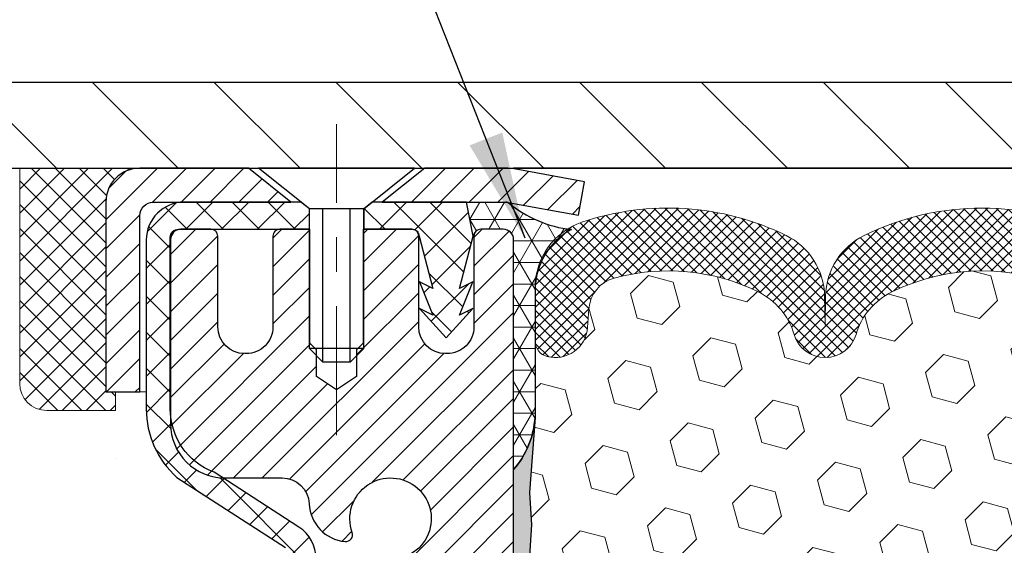
# Model space of a CAD drawing. Extents: x 13 to 3254, y -197 to 1977.
# Drawn here: x 165 to 168, y -172 to -171 of the extents above; entities that cross this region are included whole.
import ezdxf

# ---------------------------------------------------------------- set-up
doc = ezdxf.new("R2010")
doc.units = 0
doc.header["$LTSCALE"] = 5
doc.header["$MEASUREMENT"] = 0
doc.linetypes.add('CENTERX2', pattern=[4, 2.5, -0.5, 0.5, -0.5])
doc.layers.get('0').update_dxf_attribs({"color": 200, "linetype": 'CONTINUOUS'})
doc.layers.get('DEFPOINTS').update_dxf_attribs({"linetype": 'CONTINUOUS'})
for name, color, linetype, lineweight in [('CAPPING STRIP - H', 251, 'CONTINUOUS', 15), ('CAPPING STRIP - L', 7, 'CONTINUOUS', 25), ('CENTERLINE - L', 1, 'CENTERX2', 18), ('CONCRETE - H', 130, 'CONTINUOUS', 9), ('CORNER BEAD - H', 50, 'CONTINUOUS', 15), ('CORNER BEAD - L', 52, 'CONTINUOUS', 25), ('COVER PLATE - H', 251, 'CONTINUOUS', 13), ('COVER PLATE - L', 7, 'CONTINUOUS', 25), ('DIMS', 50, 'CONTINUOUS', 25), ('EPOXY ADHESIVE - H', 50, 'CONTINUOUS', 15), ('EPOXY ADHESIVE - L', 52, 'CONTINUOUS', 25), ('FOAM INSERT - H', 150, 'CONTINUOUS', 9), ('MIG RETAINER - H', 251, 'CONTINUOUS', 20), ('MIG RETAINER - L', 7, 'CONTINUOUS', 30), ('PVC SIDESHEET - H', 170, 'CONTINUOUS', 20), ('PVC SIDESHEET - L', 150, 'CONTINUOUS', 25), ('SCREW - L', 1, 'CONTINUOUS', 25), ('SEALANT - H', 50, 'CONTINUOUS', 15), ('SEALANT - L', 52, 'CONTINUOUS', 20), ('SILICONE BELLOWS - H', 20, 'CONTINUOUS', 13), ('SILICONE BELLOWS - L', 22, 'CONTINUOUS', 13), ('TEXT - 4', 241, 'CONTINUOUS', 25)]:
    doc.layers.add(name, color=color, linetype=linetype, lineweight=lineweight)
doc.dimstyles.get("Standard").update_dxf_attribs({"dimtxt": 0.18, "dimasz": 0.18, "dimexe": 0.18, "dimexo": 0.0625, "dimgap": 0.09, "dimtad": 0, "dimtih": 1, "dimtoh": 1, "dimdec": 4, "dimzin": 0, "dimdsep": 46, "dimtxsty": 'Standard', "dimcen": 0.09, "dimadec": 0, "dimazin": 0, "dimtfac": 1, "dimtdec": 4, "dimtofl": 0, "dimtmove": 0, "dimatfit": 3, "dimfxl": 1, "dimtolj": 1, "dimtzin": 0, "dimarcsym": 0})
doc.dimstyles.new('STANDARD$0', dxfattribs={"dimtxt": 0.18, "dimasz": 0.18, "dimexe": 0.18, "dimexo": 0.0625, "dimgap": 0.09, "dimtad": 0, "dimtih": 1, "dimtoh": 1, "dimdec": 4, "dimzin": 0, "dimdsep": 46, "dimtxsty": 'Standard', "dimcen": 0.09, "dimadec": 0, "dimazin": 0, "dimtfac": 1, "dimtdec": 4, "dimtofl": 0, "dimtmove": 0, "dimatfit": 3, "dimfxl": 1, "dimtolj": 1, "dimtzin": 0, "dimarcsym": 0})

# ---------------------------------------------------------------- blocks, each defined once
blk = doc.blocks.new('*X25')
at = {"color": 0}
for p, q in [((1237.986130794628, 929.2961535421395), (1237.97385116075, 929.3084331760182)), ((1238.536813030436, 929.1775962613214), (1238.667649945133, 929.3084331760183)), ((1239.602059879881, 928.4750761578006), (1240.435416898099, 929.3084331760183)), ((1246.588648714498, 922.4614025752369), (1239.741618113716, 929.3084331760182)), ((1240.190661302946, 927.2959106278986), (1242.203183851066, 929.3084331760184)), ((1240.238648714498, 923.8083641335176), (1245.738717756998, 929.3084331760184)), ((1240.238648714498, 925.5761310864839), (1243.970950804032, 929.3084331760184)), ((1246.588648714498, 924.2291695282032), (1241.509385066682, 929.3084331760182)), ((1246.588648714498, 925.9969364811695), (1243.277152019649, 929.3084331760182)), ((1246.588648714498, 927.7647034341359), (1245.044918972615, 929.3084331760182)), ((1240.238648714498, 922.0405971805513), (1246.588648714498, 928.3905971805514)), ((1246.588648714498, 920.6936356222706), (1240.226369080619, 927.0559152561492)), ((1240.238648714498, 920.2728302275848), (1246.588648714498, 926.622830227585)), ((1246.588648714497, 918.9258686693039), (1240.238648714498, 925.2758686693037)), ((1240.238648714498, 918.5050632746186), (1246.588648714498, 924.8550632746186)), ((1246.588648714497, 917.1581017163379), (1240.238648714498, 923.5081017163377)), ((1240.238648714498, 916.7372963216523), (1246.588648714498, 923.0872963216523)), ((1246.588648714497, 915.3903347633716), (1240.238648714498, 921.7403347633713)), ((1240.238648714498, 914.9695293686858), (1246.588648714498, 921.3195293686858)), ((1246.588648714497, 913.6225678104047), (1240.238648714498, 919.9725678104049)), ((1240.238648714498, 913.2017624157195), (1246.588648714498, 919.5517624157194)), ((1246.193007264837, 912.2504423070994), (1240.238648714498, 918.2048008574385)), ((1240.249262063965, 911.4446088122202), (1246.588648714498, 917.783995462753)), ((1245.15052543455, 911.5251571844204), (1240.238648714498, 916.4370339044722)), ((1242.017029016931, 911.4446088122202), (1246.588648714498, 916.0162285097866)), ((1243.463306853783, 911.4446088122203), (1240.238648714498, 914.6692669515057)), ((1243.784795969898, 911.4446088122203), (1246.588648714498, 914.2484615568203)), ((1241.695539900817, 911.4446088122203), (1240.238648714498, 912.9014999985397)), ((1239.538648714498, 912.5017624157197), (1239.845319474796, 912.8084331760185)), ((1239.92777294785, 911.4446088122202), (1239.538648714498, 911.833733045573))]:
    blk.add_line(p, q, dxfattribs=at)
blk = doc.blocks.new('*D32')
at = {"layer": 'DEFPOINTS', "color": 0, "transparency": 16777216}
for p in [(178.2837935231619, -167.5368621786269), (163.2837935231619, -170.905152315281), (178.2837935231619, -170.905152315281)]:
    blk.add_point(p, dxfattribs=at)
at = {"layer": 'DIMS', "color": 0, "lineweight": -2, "transparency": 16777216}
for p, q in [((163.2837935231619, -170.595152315281), (163.2837935231619, -167.2268621786269)), ((178.2837935231619, -170.595152315281), (178.2837935231619, -167.2268621786269)), ((163.5937935231619, -167.5368621786269), (168.9727656457895, -167.5368621786269)), ((177.9737935231619, -167.5368621786269), (172.0210989791229, -167.5368621786269))]:
    blk.add_line(p, q, dxfattribs=at)
at = {"layer": 'DIMS', "color": 0, "transparency": 16777216}
for points in [[(163.5937935231619, -167.4851955119602), (163.5937935231619, -167.5885288452936), (163.2837935231619, -167.5368621786269)], [(177.9737935231619, -167.4851955119602), (177.9737935231619, -167.5885288452936), (178.2837935231619, -167.5368621786269)]]:
    blk.add_solid(points, dxfattribs=at)
at = {"layer": 'DIMS', "color": 0, "transparency": 16777216, "insert": (170.4969323124562, -167.5368621786269), "char_height": 0.31, "attachment_point": 5}
blk.add_mtext('\\A1;15 IN\\P [381.0mm]', dxfattribs=at)

msp = doc.modelspace()

# ---------------------------------------------------------------- hatches: boundary and pattern name
at = {"layer": 'CAPPING STRIP - H'}
h = msp.add_hatch(dxfattribs=at)
h.set_pattern_fill('ANSI31', color=256, scale=0.47244, angle=90, style=0)
h.set_pattern_definition([(45.00000000000001, (-825.4665589513884, 246.0679618103172), (0.04175819096297156, -0.04175819096297156), [])])
edge = h.paths.add_edge_path()
edge.add_line((166.9723065542136, -171.1038917234631), (166.9899133182544, -171.0070545212374))
edge.add_line((166.9899133182544, -171.0070545212374), (166.7856032784333, -170.9699072412693))
edge.add_arc((166.7609538087731, -171.1054793243806), 0.1377947244043846, 439.6951535297753, 449.9999999990073)
edge.add_line((166.7609538087755, -170.9676845999762), (166.526106467864, -170.9676845999762))
edge.add_line((166.526106467864, -170.9676845999762), (166.4030754639263, -171.0661094031265))
edge.add_line((166.4030754639263, -171.0661094031265), (166.7609538087755, -171.0661094031265))
edge.add_arc((166.7609538087726, -171.1054793243937), 0.03936992126728001, 439.69515352857024, 449.9999999956983, ccw=False)
edge.add_line((166.7679965143922, -171.0667444434962), (166.9723065542136, -171.1038917234631))
edge = h.paths.add_edge_path()
edge.add_arc((165.738708042664, -171.1054793243866), 0.03936992126011774, 90.00000000016541, 180.0000000001654, ccw=False)
edge.add_line((165.7387080426639, -171.0661094031265), (166.1373284954217, -171.0661094031265))
edge.add_line((166.1373284954217, -171.0661094031265), (166.0142974914839, -170.9676845999762))
edge.add_line((166.0142974914839, -170.9676845999762), (165.6993381214044, -170.9676845999762))
edge.add_arc((165.6993381214045, -171.0661094031263), 0.09842480315012381, 450.0000000000662, 540.0000000000662)
edge.add_line((165.6009133182544, -171.0661094031265), (165.6009133182544, -171.6172883007669))
edge.add_line((165.6009133182544, -171.6172883007669), (165.6993381214044, -171.6172883007669))
edge.add_line((165.6993381214044, -171.6172883007669), (165.6993381214039, -171.1054793243867))
at = {"layer": 'CONCRETE - H'}
h = msp.add_hatch(dxfattribs=at)
h.set_pattern_fill('AR-CONC', color=256, scale=0.217)
h.set_pattern_definition([(49.99999999999999, (0, 0), (1.556454596243635, -0.1361721329122314), [0.16275, -1.79025]), (355, (0, 0), (-0.30109039394021, 1.632256930129026), [0.1302, -1.4322]), (100.45144446, (0.12970454777, -0.01134767648), (1.255364197397833, 1.496084780401926), [0.13831621664, -1.52147838304]), (46.18420000000002, (0, 0.434), (2.315913687557312, -0.3591768393209761), [0.244125, -2.685375]), (96.63563549, (0.19299273665, 0.40406852381), (2.028216422113076, 2.113837363680775), [0.20747444214, -2.282218859199999]), (351.1841639899999, (0, 0.434), (2.028216420768858, 2.113837362585878), [0.1953, -2.14830000217]), (21, (0.217, 0.3255), (1.295288303097062, -0.8736829927437852), [0.16275, -1.79025]), (326.0000000000001, (0.217, 0.3255), (0.5279942702698324, 1.573575597751671), [0.1302, -1.4322]), (71.45144474, (0.32494069118, 0.25269308442), (1.823282557504037, 0.6998926015897878), [0.1383162123, -1.52147838304]), (37.50000000000001, (0, 0), (0.02638688603852075, 0.7223796628139459), [0, -1.41484, 0, -1.4539, 0, -1.437625]), (7.499999999999999, (0, 0), (0.5708608962494625, 0.8558734147847217), [0, -0.82894, 0, -1.38229, 0, -0.547925]), (327.5, (-0.48391, 0), (1.158394686494127, -0.04894407166360407), [0, -0.5425, 0, -1.6926, 0, -2.24595]), (317.5, (-0.70091, 0), (1.265513987472978, 0.2172278116611295), [0, -0.70525, 0, -1.12406, 0, -1.59495])])
edge = h.paths.add_edge_path()
edge.add_spline(control_points=[(158.4063474119995, -170.9676845999762), (158.3523196880689, -171.404774822468), (159.4357128302573, -172.3585123703213), (160.9549961303137, -172.3764252225486), (161.8549490548621, -174.3381191217497), (159.3019072593497, -174.63042640347), (160.1573708464787, -176.3843678933387), (159.6725794275475, -177.0268189031848)], knot_values=[0, 0, 0, 0, 1.220067085171517, 3.491048965316581, 4.5097503632243, 6.120964105760564, 8.329985206717325, 8.329985206717325, 8.329985206717325, 8.329985206717325], degree=3, periodic=0)
edge.add_line((159.6725794275478, -177.0268189031841), (160.1655810795698, -177.0268189031861))
edge.add_line((160.1655810795698, -177.0268189031861), (160.1655810795698, -176.8299688946731))
edge.add_line((160.1655810795698, -176.8299688946731), (160.8352647795698, -176.8299688946731))
edge.add_arc((160.83526477957, -176.790598894675), 0.03936999999811519, 269.9999999996691, 300.0000000008428)
edge.add_line((160.8549497795696, -176.82469431482), (160.9907106871877, -176.7463127182614))
edge.add_arc((161.0458286871875, -176.8417798946731), 0.1102359999999545, 90.00000000004428, 119.9999999999072, ccw=False)
edge.add_line((161.0458286871874, -176.7315438946731), (161.9537866282164, -176.7315438946731))
edge.add_arc((161.9537866282162, -176.6921738946729), 0.03937000000018998, 270.0000000002896, 300.0000000001983)
edge.add_line((161.9734716282164, -176.72626931482), (162.6535588143753, -176.3336213120024))
edge.add_arc((162.7135587551027, -176.4375443946773), 0.1199999999998339, 89.99999999997289, 119.99996732134301, ccw=False)
edge.add_line((162.7135587551027, -176.3175443946775), (162.9250001376624, -176.3175443946774))
edge.add_arc((162.9250001376624, -176.2781743946774), 0.03937000000004787, 270, 314.9999999981866)
edge.add_line((162.9528389316369, -176.3060131886536), (163.0693054557705, -176.18954666452))
edge.add_arc((163.3190074300774, -176.4392486388269), 0.3531319186161586, 103.90200089105429, 134.999999999987, ccw=False)
edge.add_arc((163.6082920231603, -177.608018412267), 1.557170273114173, 76.09799910891923, 103.90200089105173, ccw=False)
edge.add_arc((163.8975766162437, -176.4392486388276), 0.3531319186167508, 45.00000000024778, 76.09799910892201, ccw=False)
edge.add_line((164.1472785905499, -176.1895466645192), (164.2637451146836, -176.3060131886527))
edge.add_arc((164.2923725108806, -176.2769941680479), 0.04076311285806635, 225.3892363441834, 264.1417630423574)
edge.add_line((164.2882119231601, -176.3175443946774), (166.0024890111419, -176.3175443946774))
edge.add_arc((166.0024890111429, -176.2781743946773), 0.03937000000004787, 269.9999999985523, 359.9999999999586)
edge.add_line((166.0418590111429, -176.2781743946774), (166.0418574951697, -173.6139722690722))
edge.add_arc((166.0024874951695, -173.6139722690722), 0.03937000000016155, 8.2725120492895e-11, 72.69762276251453)
edge.add_arc((166.141799535938, -173.1667581552358), 0.4290404058595345, 233.02509896031688, 252.6976227628037, ccw=False)
edge.add_arc((166.2182858757467, -173.1046500630963), 0.5251995961844595, 194.3079434824741, 230.4333558243563, ccw=False)
edge.add_arc((167.288236062146, -172.8177950362793), 1.632909065609518, 184.8191964166483, 194.7829313884659, ccw=False)
edge.add_arc((167.0190695899681, -173.0517229607181), 1.361411651893352, 161.6649460398366, 175.9250205045853, ccw=False)
edge.add_arc((166.1535402122363, -172.7591680559479), 0.4478254090913886, 108.12890291726501, 162.3597440615023, ccw=False)
edge.add_arc((165.9834624436726, -172.2819844917015), 0.06004988997896431, 300.7846078929927, 346.5177693441437)
edge.add_line((166.0418574951697, -172.2959847505255), (166.0418574951697, -172.1067497016668))
edge.add_line((166.0418574951697, -172.1067497016668), (166.1402824951693, -172.1067497016668))
edge.add_line((166.1402824951693, -172.1067497016668), (166.1402824951694, -172.1021971455467))
edge.add_arc((166.1009124951695, -172.1021971455466), 0.03936999999987734, 359.9999999998346, 417.096847860755)
edge.add_line((166.1222990918052, -172.069142488018), (165.8070811513494, -171.865194256545))
edge.add_arc((165.9880532382764, -171.6640442623053), 0.2705775608384987, 181.4692888508153, 228.0226889058668, ccw=False)
edge.add_line((165.7175646399593, -171.6709821733573), (165.4296519597473, -171.6709821733574))
edge.add_arc((165.4284481182038, -171.5934458574205), 0.0775456608942347, 179.1104878121186, 270.889512187902, ccw=False)
edge.add_line((165.350911802267, -171.592242015877), (165.3509133182544, -171.4676189149087))
edge.add_line((165.3509133182544, -171.4676189149087), (161.2837935231605, -171.4676189149033))
edge.add_line((161.2837935231605, -171.4676189149033), (161.2837935231605, -170.9676845999707))
edge.add_line((161.2837935231605, -170.9676845999707), (158.4063474119995, -170.9676845999764))
h.paths.add_polyline_path([(159.2985074878671, -176.2764133110093), (161.2101741545338, -176.2764133110093), (161.2101741545338, -175.2947466443426), (159.2985074878671, -175.2947466443426)], flags=25)
at = {"layer": 'CORNER BEAD - H'}
h = msp.add_hatch(dxfattribs=at)
h.set_pattern_fill('NET3', color=256, scale=0.4999999999999999, style=0)
h.set_pattern_definition([(0, (234.1705979547321, -201.9289821956019), (0, 0.06249999999999999), []), (59.99999999999999, (234.1705979547321, -201.9289821956019), (-0.05412658773652741, 0.03125), []), (120, (234.1705979547321, -201.9289821956019), (-0.05412658773652741, -0.03124999999999998), [])])
edge = h.paths.add_edge_path()
edge.add_line((166.7679949984, -171.0667444434961), (166.6474054920107, -171.0661094031263))
edge.add_line((166.6474054920107, -171.0661094031263), (166.6670890515971, -171.1645344031189))
edge.add_arc((166.6679087532459, -171.1648636231414), 0.0008833439964737901, 158.1179297752654, 360.8181590881413)
edge.add_arc((166.68875758952, -171.1648165921334), 0.01996561200110546, 89.90123078181063, 180.098769217863, ccw=False)
edge.add_line((166.6887920071844, -171.1448510097977), (166.7539898653707, -171.1448500457073))
edge.add_arc((166.7536374579561, -171.175004450317), 0.03015646379050739, 0.2945831069624205, 89.33042822060071, ccw=False)
edge.add_line((166.7837935231626, -171.174849403196), (166.7837935231607, -171.8426845999761))
edge.add_arc((166.5870246471386, -171.6728966923219), 0.2598959871883716, 319.2097510618544, 356.0189514340825)
edge.add_line((166.8462935231607, -171.6909403638672), (166.8462935231607, -171.3217603463294))
edge.add_arc((167.0462935231607, -171.3217603463294), 0.1999999999999602, 118.23613575686801, 180.0000000000081, ccw=False)
edge.add_arc((166.9885956315094, -170.8060732752396), 0.3414880631712541, 229.7594506221589, 263.79275682150273, ccw=False)
at = {"layer": 'COVER PLATE - H'}
h = msp.add_hatch(dxfattribs=at)
h.set_pattern_fill('ANSI31', color=256, scale=2, angle=90, style=0)
h.set_pattern_definition([(135, (113.5273043518755, -183.7382992964839), (-0.1767766952966369, -0.1767766952966368), [])])
h.paths.add_polyline_path([(164.3471588643403, -170.7176523152809), (163.2837935231619, -170.905152315281), (163.2837935231619, -170.9676523152808), (170.5650435231617, -170.9676523152808), (170.3150435231617, -170.7176523152808)])
at = {"layer": 'EPOXY ADHESIVE - H'}
h = msp.add_hatch(dxfattribs=at)
h.set_pattern_fill('AR-SAND', color=256, scale=0.03937007874015701)
h.set_pattern_definition([(37.50000000000001, (9.094947017729282e-13, -56.19687500003587), (-0.002480053468882181, 0.07585920350445416), [0, -0.05984251968503865, 0, -0.06692913385826692, 0, -0.06397637795275514]), (7.499999999999999, (9.094947017729282e-13, -56.19687500003587), (0.06967624823888606, 0.1111081128043191), [0, -0.03228346456692874, 0, -0.05393700787401511, 0, -0.02066929133858243]), (327.5, (-0.04842519684947888, -56.19687500003587), (0.1226040103051755, 0.0002227973833450738), [0, -0.0196850393700785, 0, -0.07086614173228262, 0, -0.09251968503936897]), (317.5, (-0.04842519684947888, -56.19687500003587), (0.118351441124892, 0.03455415609977319), [0, -0.009842519685039252, 0, -0.04645669291338526, 0, -0.05314960629921196])])
h.paths.add_polyline_path([(175.0217935231613, -173.876849403195), (174.7837935231644, -173.8768494031951), (174.7837928360366, -172.9548494031952), (174.729991373776, -172.9548494031952), (174.7300267082468, -172.9854349024547), (174.7248694774448, -173.0939170400042), (174.7365698646934, -173.153247943066), (174.7337654569151, -173.2596563376914), (174.7320831807642, -173.3786884936388), (174.7279115781294, -173.5173423000215), (174.7430778596165, -173.6667379738537), (174.7418995677618, -173.9154740505276), (174.8044726475098, -173.936592942373), (174.9136971444109, -173.9463719002804), (174.9551459965614, -174.1317285420099), (174.9619248508429, -174.2611399670905), (174.9717494909705, -174.3855740627943), (174.9632109721499, -174.5332359826836), (174.9494005303396, -174.797432307276), (174.9556806422506, -174.9676523152807), (175.0217935231613, -174.9676523152807)])
h.paths.add_polyline_path([(174.7837920071856, -171.8426828431162, -0.1587493023973286), (174.7215433801786, -171.6942291078352), (174.7378716382409, -171.9091498666107), (174.7313848426907, -172.0032600632479), (174.7381451683254, -172.1080216930752), (174.7317336231431, -172.1813130619392), (174.7384290285884, -172.2164558151093), (174.7317336231431, -172.2632327204207), (174.7425582518679, -172.3312306706395), (174.7404706079697, -172.4692350729126), (174.7317336231431, -172.5691235880807), (174.729814566251, -172.8018049029243), (174.729991373776, -172.9548494031952), (174.7837928360366, -172.9548494031952)])
h.paths.add_polyline_path([(166.8245091867071, -173.6667379738537), (166.8396754681943, -173.5173423000216), (166.8355038655594, -173.3786884936388), (166.8338215894086, -173.2596563376914), (166.8310171816303, -173.153247943066), (166.8427175688788, -173.0939170400042), (166.8375603380769, -172.9854349024547), (166.8377724800726, -172.8018049029243), (166.8358534231805, -172.5691235880807), (166.827116438354, -172.4692350729126), (166.8250287944558, -172.3312306706395), (166.8358534231805, -172.2632327204207), (166.8291580177353, -172.2164558151093), (166.8358534231805, -172.1813130619392), (166.8294418779982, -172.1080216930752), (166.836202203633, -172.0032600632479), (166.8297154080827, -171.9091498666107), (166.8462935231618, -171.690940363903, -0.162003564913256), (166.783795039138, -171.8426828431162), (166.7837935231592, -173.8768494031951), (166.5457935231605, -173.876849403195), (166.5457935231605, -174.9676523152809), (166.611906404073, -174.9676523152809), (166.6181865159841, -174.797432307276), (166.6043760741737, -174.5332359826837), (166.5958375553531, -174.3855740627943), (166.6056621954807, -174.2611399670905), (166.6124410497622, -174.1317285420099), (166.6538899019127, -173.9463719002804), (166.7631143988139, -173.936592942373), (166.8256874785618, -173.9154740505276)])
at = {"layer": 'FOAM INSERT - H'}
h = msp.add_hatch(dxfattribs=at)
h.set_pattern_fill('HEX', color=256, scale=0.590551181102362, angle=45, style=0)
h.set_pattern_definition([(45, (9.094947017729282e-13, -56.19687500003587), (-0.09040931629367041, 0.09040931629367042), [0.07381889763779526, -0.1476377952755905]), (165, (9.094947017729282e-13, -56.19687500003587), (-0.03309210650226577, -0.1235014227959361), [0.07381889763779526, -0.1476377952755905]), (105, (0.05219784310031628, -56.14467715693647), (-0.1235014227959362, -0.03309210650226572), [0.07381889763779526, -0.1476377952755905])])
edge = h.paths.add_edge_path()
edge.add_arc((168.1434959041145, -171.8606344624464), 0.5948056245285749, 63.87063646643968, 116.1293635335542)
edge.add_arc((167.969623766649, -171.506177185793), 0.2000000000000061, 116.1293635335183, 163.6714393199482)
edge.add_arc((167.6877220945905, -171.4235908080383), 0.09374999999996124, 196.3285606800195, 343.67143931996384, ccw=False)
edge.add_arc((167.4058204225321, -171.5061771857928), 0.1999999999999332, 16.32856068001505, 63.87063646648007)
edge.add_arc((167.2319482850813, -171.8606344624477), 0.5948056245233047, 63.87063646778854, 105.2111021795297)
edge.add_arc((167.1021230831115, -171.3831640204375), 0.09999999999996752, 105.2111021782057, 175.8048724011323)
edge.add_line((167.0023910129361, -171.3758486818579), (166.9983860889513, -171.4304489379568))
edge.add_arc((166.9048872731619, -171.4235908080383), 0.09375000000001119, 255.5224878212474, 355.80487240106805, ccw=False)
edge.add_arc((166.8931685231513, -171.4689773316352), 0.04687499998912165, 180.0000000172311, 255.5224878384435, ccw=False)
edge.add_line((166.8462935231622, -171.4689773316493), (166.8462935231618, -171.690940363903))
edge.add_arc((166.5870246471399, -171.6728966923583), 0.2598959871881502, 355.29183193151505, 356.0189514342393, ccw=False)
edge.add_line((166.8460436661451, -171.6942291078348), (166.8297154080827, -171.9091498666107))
edge.add_line((166.8297154080827, -171.9091498666107), (166.8362022036329, -172.0032600632479))
edge.add_line((166.836202203633, -172.0032600632479), (166.8294418779982, -172.1080216930752))
edge.add_line((166.8294418779982, -172.1080216930752), (166.8358534231805, -172.1813130619392))
edge.add_line((166.8358534231805, -172.1813130619392), (166.8291580177352, -172.2164558151093))
edge.add_line((166.8291580177353, -172.2164558151093), (166.8358534231806, -172.2632327204207))
edge.add_line((166.8358534231805, -172.2632327204207), (166.8250287944557, -172.3312306706395))
edge.add_line((166.8250287944558, -172.3312306706395), (166.827116438354, -172.4692350729126))
edge.add_line((166.827116438354, -172.4692350729126), (166.8358534231806, -172.5691235880807))
edge.add_line((166.8358534231805, -172.5691235880807), (166.8377724800725, -172.8018049029243))
edge.add_line((166.8377724800726, -172.8018049029243), (166.8375603380769, -172.9854349024547))
edge.add_line((166.8375603380769, -172.9854349024547), (166.8427175688788, -173.0939170400042))
edge.add_line((166.8427175688788, -173.0939170400042), (166.8310171816303, -173.153247943066))
edge.add_line((166.8310171816303, -173.153247943066), (166.8338215894086, -173.2596563376914))
edge.add_line((166.8338215894086, -173.2596563376914), (166.8355038655594, -173.3786884936388))
edge.add_line((166.8355038655594, -173.3786884936388), (166.8396754681943, -173.5173423000215))
edge.add_line((166.8396754681943, -173.5173423000215), (166.8245091867071, -173.6667379738537))
edge.add_line((166.8245091867071, -173.6667379738537), (166.8256874785619, -173.9154740505275))
edge.add_line((166.8256874785618, -173.9154740505276), (166.7631143988138, -173.936592942373))
edge.add_line((166.7631143988139, -173.936592942373), (166.6538899019127, -173.9463719002804))
edge.add_line((166.6538899019127, -173.9463719002804), (166.6124410497622, -174.1317285420099))
edge.add_line((166.6124410497622, -174.1317285420099), (166.6056621954807, -174.2611399670905))
edge.add_line((166.6056621954807, -174.2611399670905), (166.5958375553531, -174.3855740627943))
edge.add_line((166.5958375553531, -174.3855740627943), (166.6043760741737, -174.5332359826836))
edge.add_line((166.6043760741737, -174.5332359826836), (166.6181865159841, -174.797432307276))
edge.add_line((166.6181865159841, -174.797432307276), (166.611906404073, -174.9676523152809))
edge.add_line((166.611906404073, -174.9676523152809), (170.4087935231619, -174.9676523152809))
edge.add_line((170.4087935231619, -174.9676523152809), (170.4087935231619, -173.3114023152807))
edge.add_arc((170.4087935231619, -173.1239023152807), 0.1875, 270, 360)
edge.add_line((170.5962935231619, -173.1239023152807), (170.5962935231619, -172.8114023152807))
edge.add_arc((170.4087935231619, -172.8114023152808), 0.1875, 8.685034650183044e-12, 90)
edge.add_line((170.4087935231619, -172.6239023152808), (170.4087935231619, -171.8426523152809))
edge.add_arc((170.6055623991839, -171.6728644076267), 0.2598959871881653, 183.9810485659018, 220.79024893816, ccw=False)
edge.add_line((170.3462935231619, -171.690908079172), (170.3462935231619, -171.4689773316489))
edge.add_arc((170.2994185231618, -171.468977331649), 0.04687500000014211, -75.52248782140038, 5.212541509536095e-11, ccw=False)
edge.add_arc((170.2876997731735, -171.4235908080464), 0.09375000001094756, 184.195127593391, 284.4775121731695, ccw=False)
edge.add_line((170.1942009573725, -171.4304489379567), (170.1900779943761, -171.3742394227842))
edge.add_arc((170.0903459242007, -171.3815547613641), 0.1000000000000295, 4.195127599069467, 75.51610439266845)
edge.add_arc((169.9665911421945, -171.860634462448), 0.5948056245234588, 75.51610439133628, 116.1293635322312)
edge.add_arc((169.7927190047437, -171.5061771857929), 0.1999999999999401, 116.1293635336092, 163.6714393200403)
edge.add_arc((169.5108173326856, -171.4235908080388), 0.093749999999582, 196.3285606799865, 343.6714393200136, ccw=False)
edge.add_arc((169.2289156606273, -171.5061771857932), 0.2000000000002107, 16.32856068002571, 63.87063646640116)
edge.add_arc((169.0550435231617, -171.8606344624464), 0.5948056245285851, 63.87063646640661, 116.1293635335328)
edge.add_arc((168.8811713856965, -171.506177185793), 0.2000000000001582, 116.1293635335332, 163.6714393200212)
edge.add_arc((168.5992697136382, -171.4235908080388), 0.09374999999950748, 196.3285606799628, 343.67143932004547, ccw=False)
edge.add_arc((168.3173680415799, -171.5061771857931), 0.2000000000001554, 16.32856068000065, 63.87063646643951)
at = {"layer": 'MIG RETAINER - H'}
h = msp.add_hatch(dxfattribs=at)
h.set_pattern_fill('ANSI31', color=256, scale=0.47, style=0)
h.set_pattern_definition([(45, (-780.8687853404579, -609.2292076318754), (-0.04154252339470966, 0.04154252339470967), [])])
h.paths.add_polyline_path([(166.7837935231593, -173.8768494031951), (166.7837935231611, -173.1757324960608), (166.7094971888786, -173.1111476780002), (166.5457935231611, -173.1111476780002), (166.5457935231602, -173.876849403195)])
edge = h.paths.add_edge_path()
edge.add_arc((166.0037935231624, -171.4278494031928), 0.07800000000003138, 179.9999999999582, 269.9999999994989, ccw=False)
edge.add_line((165.9257935231623, -171.4278494031927), (165.9257935231626, -171.1648494031957))
edge.add_arc((165.9057935231624, -171.1648494031954), 0.02000000000020918, 359.9999999993486, 449.9999999980458)
edge.add_line((165.9057935231631, -171.1448494031953), (165.8187935231632, -171.1448494031934))
edge.add_arc((165.8187935231625, -171.1748494031934), 0.03000000000002956, 449.9999999986973, 539.9999999997827)
edge.add_line((165.7887935231626, -171.1748494031933), (165.7887935231619, -171.7098494032004))
edge.add_arc((165.9457935231618, -171.7098494032006), 0.1569999999999254, 539.9999999999377, 630.0000000003319)
edge.add_line((165.9457935231627, -171.8668494032005), (166.11205383812, -171.8668494031997))
edge.add_arc((166.1120538381093, -171.9455890882312), 0.07873968503150763, 362.58551599465926, 449.9999999922238, ccw=False)
edge.add_arc((166.3055962971755, -171.9368494031958), 0.114999999999426, 182.585516002114, 264.7875303258168)
edge.add_arc((166.2969656118503, -172.031456544949), 0.02000000000000517, 264.7875303255701, 379.6742449813813)
edge.add_arc((166.4270125782816, -171.9849589307608), 0.1181095275611714, -102.63422251541402, 199.6742449814629, ccw=False)
edge.add_arc((166.3968044181213, -172.119724314532), 0.02000000000040289, 437.36577748606, 550.6215204679287)
edge.add_arc((166.4547935231614, -172.108849403194), 0.07899999999997757, 190.6215204695919, 269.9999999991755)
edge.add_line((166.4547935231602, -172.187849403194), (166.5287935231614, -172.1878494031952))
edge.add_arc((166.5287935231612, -172.2048494031952), 0.01699999999999591, 360, 449.9999999992337, ccw=False)
edge.add_line((166.5457935231613, -172.2048494031952), (166.5457935231607, -172.7985511283903))
edge.add_line((166.5457935231607, -172.7985511283903), (166.7094971888786, -172.7985511283903))
edge.add_line((166.7094971888786, -172.7985511283903), (166.7837935231606, -172.73396631033))
edge.add_line((166.7837935231606, -172.73396631033), (166.7837935231626, -171.1748494031961))
edge.add_arc((166.7537935231627, -171.174849403196), 0.02999999999985903, 359.9999999997829, 449.9999999995657)
edge.add_line((166.7537935231629, -171.1448494031961), (166.6887935231628, -171.1448494031955))
edge.add_arc((166.6887935231625, -171.1648494031954), 0.01999999999998181, 449.9999999993486, 540)
edge.add_line((166.6687935231625, -171.1648494031954), (166.6687935231622, -171.4278494031969))
edge.add_arc((166.5907935231622, -171.4278494031968), 0.07799999999997453, 269.9999999995825, 359.9999999999165, ccw=False)
edge.add_line((166.5907935231617, -171.5058494031967), (166.5867935231616, -171.5058494031967))
edge.add_arc((166.5867935231621, -171.4278494031969), 0.07799999999986085, 179.999999999833, 269.999999999666, ccw=False)
edge.add_line((166.5087935231622, -171.4278494031967), (166.5087935231626, -171.164849403196))
edge.add_arc((166.4887935231626, -171.164849403196), 0.01999999999998181, 360, 449.9999999996743)
edge.add_line((166.4887935231627, -171.144849403196), (166.3473468751064, -171.1448494031951))
edge.add_line((166.3473468751064, -171.1448494031951), (166.3473468751064, -171.4757446094123))
edge.add_line((166.3473468751064, -171.4757446094123), (166.3280613127087, -171.4950752163141))
edge.add_line((166.3280613127087, -171.4950752163141), (166.3280613127087, -171.5722174658994))
edge.add_line((166.3280613127087, -171.5722174658994), (166.27020462552, -171.6107885906924))
edge.add_line((166.27020462552, -171.6107885906924), (166.2123479383314, -171.5722174658994))
edge.add_line((166.2123479383314, -171.5722174658994), (166.2123479383314, -171.4950752163141))
edge.add_line((166.2123479383314, -171.4950752163141), (166.1930623759346, -171.4757896539181))
edge.add_line((166.1930623759346, -171.4757896539181), (166.1930623759346, -171.1448494031951))
edge.add_line((166.1930623759346, -171.1448494031951), (166.1057935231626, -171.1448494031949))
edge.add_arc((166.1057935231626, -171.1648494031949), 0.01999999999998181, 450, 540)
edge.add_line((166.0857935231626, -171.1648494031949), (166.0857935231622, -171.427849403193))
edge.add_arc((166.0077935231621, -171.4278494031927), 0.07800000000008822, 269.999999999666, 359.999999999833, ccw=False)
edge.add_line((166.0077935231617, -171.5058494031928), (166.0037935231617, -171.5058494031928))
at = {"layer": 'PVC SIDESHEET - H'}
h = msp.add_hatch(dxfattribs=at)
h.set_pattern_fill('ANSI37', color=256, scale=0.59055, style=0)
h.set_pattern_definition([(45, (-487.0023854118231, -270.1617298587221), (-0.05219773870371446, 0.05219773870371446), []), (135, (-487.0023854118231, -270.1617298587221), (-0.05219773870371446, -0.05219773870371446), [])])
h.paths.add_polyline_path([(166.2111500111564, -172.1760689418639), (166.2111500111566, -172.1021971455467, 0.2544175294253038), (166.1607964817371, -172.0096441044663), (165.9399266194812, -171.866739745255, -0.4033078353723514), (165.788793523167, -171.7098494031648), (165.788793523167, -171.6849994371698, -0.02353096692885778), (165.7879225111579, -171.6665019031165), (165.7879225111595, -171.1684714031167, -0.4142135623729873), (165.8115445111596, -171.1448494031168), (166.1914650109231, -171.1448494031179), (166.1914650109233, -171.0857942875717), (166.1668589053656, -171.0661094031256), (165.8284520782831, -171.0661094031247, 0.4142135623730915), (165.7182160782828, -171.1763454031243), (165.7182160782814, -171.6665019031164, 0.213440768600962), (165.8070826673368, -171.865194256545), (166.1223006077926, -172.069142488018, -0.2544175294251872), (166.1402840111566, -172.1021971455468), (166.1402840111565, -172.1760689418639), (166.1402840111566, -172.3585270428223, -0.3306422189433676), (166.0983133085301, -172.4150568562691), (166.0745530366314, -172.4221284679101), (166.0514954366598, -172.4293886322577), (166.0288196564707, -172.4372084420157), (166.0066819888053, -172.4458169804301), (165.9852387264046, -172.4554433307469), (165.9646461620098, -172.4663165762123), (165.9450605883618, -172.4786658000722), (165.9266382668039, -172.4927199976145), (165.909493185004, -172.5085897378002), (165.8936135255909, -172.5260331568204), (165.8789641742161, -172.5447431262433), (165.8655100165306, -172.5644125176368), (165.8532156189691, -172.5847362778208), (165.8420299385286, -172.6055108317803), (165.8318795810499, -172.6266779111035), (165.8226901221961, -172.6481924429248), (165.8143922144737, -172.6700240173149), (165.80691877099, -172.692148753412), (165.8002027152006, -172.7145428002432), (165.7941769705619, -172.7371823068356), (165.7887744605295, -172.7600434222165), (165.7839281085595, -172.783102295413), (165.7795708381079, -172.8063350754522), (165.7756355726307, -172.8297179113615), (165.7720552355837, -172.853226952168), (165.7687627504231, -172.8768383468988), (165.7656910406046, -172.9005282445812), (165.7627730295843, -172.9242727942423), (165.7599416408182, -172.9480481449093, 0.05933499155532457), (165.7599542885279, -172.9620150783069), (165.7627730295843, -172.9856842253554), (165.7656910406046, -173.0094287750165), (165.7687627504231, -173.0331186726989), (165.7720552355837, -173.0567300674298), (165.7756355726307, -173.0802391082362), (165.7795708381079, -173.1036219441455), (165.7839281085595, -173.1268547241848), (165.7887744605295, -173.1499135973813), (165.7941769705619, -173.1727747127622), (165.8002027152006, -173.1954142193546), (165.80691877099, -173.2178082661857), (165.8143922144737, -173.2399330022828), (165.8226901221961, -173.261764576673), (165.8318795810499, -173.2832791084943), (165.8420299385286, -173.3044461878175), (165.8532156189691, -173.325220741777), (165.8655100165306, -173.3455445019609), (165.8789641742161, -173.3652138933544), (165.893613525591, -173.3839238627773), (165.909493185004, -173.4013672817975), (165.9266382668039, -173.4172370219832), (165.9450605883618, -173.4312912195255), (165.9646461620098, -173.4436404433854), (165.9852387264046, -173.4545136888508), (166.0066819888053, -173.4641400391677), (166.0288196564708, -173.472748577582), (166.0514954366598, -173.48056838734), (166.0745530366314, -173.4878285516876), (166.0978361636446, -173.494758153871, -0.3329817396557117), (166.140284011157, -173.5514299767748), (166.2111500111469, -173.5514299767748), (166.2111500111566, -173.5364751009357, 0.3608117966093517), (166.1212673971406, -173.4281343635605), (166.1009495804592, -173.4237883704984), (166.0808061978649, -173.4190259076768), (166.061011683445, -173.413430505336), (166.0417404712865, -173.4065856937165), (166.0231654991969, -173.3980827669653), (166.005409200949, -173.3877750749038), (165.9885325221646, -173.3758350174858), (165.9725926886588, -173.3624542960243), (165.9576469262462, -173.3478246118319), (165.9437524607418, -173.3321376662217), (165.9309665179607, -173.3155851605064), (165.9193351869668, -173.2983483247467), (165.9088192453642, -173.2805281754962), (165.8993400259985, -173.2621886416491), (165.8908186482527, -173.2433934513929), (165.8831762315095, -173.2242063329149), (165.8763338951519, -173.2046910144024), (165.8702127585627, -173.1849112240428), (165.8647339411249, -173.1649306900236), (165.8598185622212, -173.1448131405319), (165.8553883370478, -173.1246210724172), (165.8513786737923, -173.104388683891), (165.8477386676871, -173.084121886818), (165.8444180085877, -173.0638253641833), (165.8413663863499, -173.0435037989723), (165.8385334908296, -173.0231618741699), (165.8358690118826, -173.0028042727615), (165.8333226393643, -172.9824356777321), (165.8308560122885, -172.9621589990088, -0.06060086340155051), (165.8308440631306, -172.9478962475307), (165.8333226393643, -172.9275213418656), (165.8358690118826, -172.9071527468362), (165.8385334908296, -172.8867951454278), (165.8413663863499, -172.8664532206254), (165.8444180085877, -172.8461316554144), (165.8477386676871, -172.8258351327797), (165.8513786737923, -172.8055683357067), (165.8553883370478, -172.7853359471805), (165.8598185622212, -172.7651438790658), (165.8647339411249, -172.7450263295741), (165.8702127585627, -172.7250457955548), (165.8763338951519, -172.7052660051953), (165.8831762315095, -172.6857506866828), (165.8908186482527, -172.6665635682048), (165.8993400259985, -172.6477683779486), (165.9088192453642, -172.6294288441015), (165.9193351869668, -172.611608694851), (165.9309665179607, -172.5943718590913), (165.9437524607418, -172.577819353376), (165.9576469262462, -172.5621324077658), (165.9725926886588, -172.5475027235734), (165.9885325221646, -172.5341220021119), (166.005409200949, -172.5221819446939), (166.0231654991969, -172.5118742526324), (166.0417404712865, -172.5033713258812), (166.061011683445, -172.4965265142617), (166.0808061978649, -172.4909311119209), (166.1009495804592, -172.4861686490993), (166.1212673971406, -172.4818226560372, 0.3608117966100778), (166.2111500111566, -172.373481918662)])
h = msp.add_hatch(dxfattribs=at)
h.set_pattern_fill('ANSI37', color=256, scale=0.59055, style=0)
h.set_pattern_definition([(135, (3117.454143055179, -658.1418131915627), (0.05219773870371444, 0.05219773870371446), []), (45.00000000000001, (3117.454143055179, -658.1418131915627), (0.05219773870371445, -0.05219773870371446), [])])
edge = h.paths.add_edge_path()
edge.add_line((166.6670905675883, -171.1645344031194), (166.6474070080023, -171.0661094031268))
edge.add_line((166.6474070080023, -171.0661094031268), (166.3735540864207, -171.0661094031265))
edge.add_line((166.3735540864208, -171.0661094031265), (166.348947885633, -171.0857943637567))
edge.add_line((166.348947885633, -171.0857943637567), (166.348947885633, -171.1448494031183))
edge.add_line((166.348947885633, -171.1448494031183), (166.4899255675888, -171.1448494031186))
edge.add_arc((166.4899255675883, -171.1645344031187), 0.01968500000009499, 1.6541434888495132e-10, 89.99999999884187, ccw=False)
edge.add_line((166.5096105675884, -171.1645344031186), (166.5497792885099, -171.3167305689324))
edge.add_line((166.5497792885099, -171.3167305689324), (166.5112080094327, -171.2974449293941))
edge.add_line((166.5112080094328, -171.2974449293941), (166.5497792885102, -171.3938731270887))
edge.add_line((166.5497792885101, -171.3938731270887), (166.5112080094325, -171.3745874875494))
edge.add_line((166.5112080094326, -171.3745874875494), (166.5883505675876, -171.4598094031188))
edge.add_line((166.5883505675876, -171.4598094031188), (166.665493125743, -171.3745874875497))
edge.add_line((166.665493125743, -171.3745874875497), (166.6269218466662, -171.3938731270885))
edge.add_line((166.6269218466662, -171.3938731270885), (166.6654931257431, -171.2974449293943))
edge.add_line((166.6654931257432, -171.2974449293943), (166.6269218466655, -171.3167305689329))
edge.add_line((166.6269218466655, -171.3167305689329), (166.6670905675883, -171.1645344031194))
at = {"layer": 'SILICONE BELLOWS - H'}
h = msp.add_hatch(dxfattribs=at)
h.set_pattern_fill('ANSI37', color=256, scale=0.1812307692189964, style=0)
h.set_pattern_definition([(45, (-209.676887239394, -177.2864137357423), (-0.01601868823430082, 0.01601868823430083), []), (135, (-209.676887239394, -177.2864137357423), (-0.01601868823430083, -0.01601868823430082), [])])
edge = h.paths.add_edge_path()
edge.add_arc((169.0550435231617, -171.8606344624464), 0.5948056245285641, 63.87063646640843, 116.1293635335364, ccw=False)
edge.add_arc((169.2289156606275, -171.5061771857931), 0.2000000000000427, 16.32856068000592, 63.87063646642338, ccw=False)
edge.add_arc((169.5108173326856, -171.4235908080388), 0.093749999999582, 196.3285606799865, 343.6714393200136)
edge.add_arc((169.7927190047438, -171.5061771857929), 0.1999999999999591, 116.1293635336165, 163.6714393200465, ccw=False)
edge.add_arc((169.9665911421945, -171.860634462448), 0.5948056245234684, 75.51610439133628, 116.1293635322312, ccw=False)
edge.add_arc((170.0903459242007, -171.3815547613641), 0.09999999999998714, 4.195127599038187, 75.51610439267807, ccw=False)
edge.add_line((170.1900779943761, -171.3742394227842), (170.1942009573725, -171.4304489379567))
edge.add_arc((170.2876997731735, -171.4235908080465), 0.09375000001091342, 184.1951275933662, 284.4775121731906)
edge.add_arc((170.2994185231618, -171.468977331649), 0.04687500000009993, 284.477512178579, 359.9999999998263)
edge.add_line((170.3462935231619, -171.4689773316492), (170.3462935231616, -171.3119975765631))
edge.add_arc((170.1462935231576, -171.3119975765578), 0.2000000000039677, 359.9999999984936, 431.8433614095878)
edge.add_arc((169.9665911422247, -171.8599627886571), 0.7766791303563123, 71.84336141191109, 116.1688712933097)
edge.add_arc((169.7122650875492, -171.3423943610054), 0.1999999999999558, 116.168871292611, 179.0000000000159)
edge.add_line((169.512295548518, -171.338903879718), (169.5108173326856, -171.4235908080383))
edge.add_line((169.5108173326856, -171.4235908080383), (169.5093391168533, -171.3389038797183))
edge.add_arc((169.3093695778179, -171.342394360999), 0.2000000000039834, 0.9999999980583711, 63.83112870554577)
edge.add_arc((169.0550435231571, -171.8599627886577), 0.7766791303601782, 63.83112870741883, 116.1688712915113)
edge.add_arc((168.800717468506, -171.3423943609943), 0.2000000000040176, 116.1688712933728, 179.0000000018929)
edge.add_line((168.6007479294706, -171.3389038797134), (168.5992697136381, -171.4235908080383))
edge.add_line((168.5992697136381, -171.4235908080383), (168.5977914978056, -171.3389038797134))
edge.add_arc((168.3978219587743, -171.3423943610008), 0.2000000000000353, 0.99999999997554, 63.83112870849592)
edge.add_arc((168.1434959041101, -171.8599627886576), 0.7766791303561169, 63.83112870789067, 116.1688712919968)
edge.add_arc((167.8891698494583, -171.3423943609991), 0.2000000000040167, 116.1688712944615, 179.0000000018929)
edge.add_line((167.6892003104229, -171.3389038797182), (167.6877220945906, -171.4235908080383))
edge.add_line((167.6877220945906, -171.4235908080383), (167.6862438787583, -171.3389038797182))
edge.add_arc((167.486274339727, -171.3423943610055), 0.1999999999999485, 0.9999999999515433, 63.83112870738906)
edge.add_arc((167.2319482850516, -171.8599627886572), 0.7766791303563225, 63.83112870669502, 108.7801502643563)
edge.add_arc((167.0462935231659, -171.313985564981), 0.2000000000039966, 108.7801502666689, 180.0000000016366)
edge.add_line((166.8462935231619, -171.3139855649868), (166.8462935231622, -171.4689773316493))
edge.add_arc((166.8931685231512, -171.4689773316352), 0.04687499998908606, 180.0000000171964, 255.5224878384728)
edge.add_arc((166.9048872731619, -171.4235908080383), 0.09375000000000903, 255.5224878212474, 355.8048724010594)
edge.add_line((166.9983860889513, -171.4304489379568), (167.0023910129361, -171.3758486818579))
edge.add_arc((167.1021230831115, -171.3831640204376), 0.09999999999997833, 105.2111021782035, 175.804872401108, ccw=False)
edge.add_arc((167.2319482850814, -171.8606344624478), 0.5948056245233256, 63.87063646778972, 105.21110217952901, ccw=False)
edge.add_arc((167.4058204225321, -171.5061771857929), 0.2000000000000186, 16.32856068003389, 63.87063646647442, ccw=False)
edge.add_arc((167.6877220945905, -171.4235908080383), 0.09374999999995724, 196.3285606800279, 343.6714393199554)
edge.add_arc((167.969623766649, -171.5061771857931), 0.200000000000071, 116.12936353352569, 163.6714393199371, ccw=False)
edge.add_arc((168.1434959041145, -171.8606344624463), 0.5948056245285116, 63.87063646643662, 116.12936353355721, ccw=False)
edge.add_arc((168.3173680415801, -171.506177185793), 0.2000000000000181, 16.328560679982388, 63.870636466456176, ccw=False)
edge.add_arc((168.5992697136382, -171.4235908080388), 0.09374999999951945, 196.3285606799795, 343.6714393200372)
edge.add_arc((168.8811713856963, -171.506177185793), 0.2000000000000456, 116.12936353351111, 163.6714393200199, ccw=False)

# ---------------------------------------------------------------- linework, layer by layer
at = {"layer": 'CAPPING STRIP - L'}
for p, q in [((166.526106467864, -170.9676845999762), (166.4030754639263, -171.0661094031265)), ((166.7609538087694, -170.9676845999761), (166.5261064678579, -170.9676845999761)), ((166.7609538087755, -170.9676845999762), (166.526106467864, -170.9676845999762)), ((166.9899133182545, -171.0070545212368), (166.7856032784333, -170.9699072412693)), ((166.9723065542136, -171.1038917234631), (166.9899133182545, -171.0070545212368)), ((166.4030754639263, -171.0661094031265), (166.7609538087755, -171.0661094031265)), ((166.7679965143922, -171.0667444434962), (166.9723065542136, -171.1038917234631))]:
    msp.add_line(p, q, dxfattribs=at)
msp.add_lwpolyline([(165.6993381214039, -171.1054793243867, -0.414213562373095), (165.7387080426639, -171.0661094031265), (166.1373284954217, -171.0661094031265), (166.0142974914839, -170.9676845999762), (165.6993381214044, -170.9676845999762, 0.414213562373095), (165.6009133182544, -171.0661094031265), (165.6009133182544, -171.6172883007669), (165.6993381214044, -171.6172883007669)], format="xyb", close=True, dxfattribs=at)
for centre, radius, start, end in [((166.7609538087726, -171.105479324387), 0.13779472441075, 79.69515353001894, 89.9999999987689), ((166.7609538087731, -171.1054793243875), 0.03936992126108407, 79.69515352776801, 89.99999999652816)]:
    msp.add_arc(centre, radius, start, end, dxfattribs=at)
at = {"layer": 'CENTERLINE - L', "ltscale": 0.03}
for p, q in [((166.2702050111576, -171.743082273081), (166.2702050111576, -170.8400520413498)), ((166.2702050111576, -171.743082273081), (166.2702050111576, -170.8400520413498)), ((166.270208042641, -171.7430842347807), (166.270208042641, -170.8400521969851)), ((166.270208042641, -171.7430842347807), (166.270208042641, -170.8400521969851))]:
    msp.add_line(p, q, dxfattribs=at)
at = {"layer": 'CORNER BEAD - L'}
msp.add_lwpolyline([(166.7539898653697, -171.1448500457073), (166.6887920071845, -171.1448510097977, 0.3524195209252055), (166.6670890515971, -171.1645344031189), (166.6474054920107, -171.0661094031263), (166.7679949983976, -171.0667444434956, 0.1495995762204403), (166.9516722234999, -171.1455592973811, 0.2762152819576215), (166.8462935231607, -171.3217603463296), (166.8462935231607, -171.6909403638672, -0.1620058556709634), (166.7837935231607, -171.8426845999761), (166.7837935231626, -171.174849403196, 0.4122979352326854)], format="xyb", close=True, dxfattribs=at)
at = {"layer": 'COVER PLATE - L'}
for p, q in [((164.3471588643403, -170.7176523152809), (177.220428181983, -170.7176523152808)), ((163.2837935231619, -170.967652315281), (178.2837935231619, -170.9676523152807)), ((174.7837935231619, -170.9676523152808), (166.7837935231619, -170.9676523152808))]:
    msp.add_line(p, q, dxfattribs=at)
at = {"layer": 'EPOXY ADHESIVE - H'}
msp.add_line((165.6993381214044, -171.6172883007669), (165.7182160782816, -171.6172883007669), dxfattribs=at)
at = {"layer": 'EPOXY ADHESIVE - L'}
msp.add_lwpolyline([(166.7837935231592, -173.8768494031951), (166.783795039138, -171.8426828431162, 0.162003564913253), (166.8462935231618, -171.690940363903), (166.8297154080827, -171.9091498666107), (166.836202203633, -172.0032600632479), (166.8294418779982, -172.1080216930752)], format="xyb", dxfattribs=at)
at = {"layer": 'MIG RETAINER - L'}
msp.add_line((166.5453998247368, -171.4991779858763), (166.5461872215861, -171.4991779858753), dxfattribs=at)
msp.add_lwpolyline([(166.7837935231606, -172.73396631033), (166.7837935231626, -171.1748494031961, 0.4142135623706347), (166.7537935231629, -171.1448494031961), (166.6887935231628, -171.1448494031955, 0.4142135623754759), (166.6687935231625, -171.1648494031954), (166.6687935231622, -171.4278494031969, -0.4142135623747433), (166.5907935231617, -171.5058494031967), (166.5867935231616, -171.5058494031967, -0.4142135623714135), (166.5087935231622, -171.4278494031967), (166.5087935231626, -171.164849403196, 0.4142135623714468), (166.4887935231627, -171.144849403196), (166.3473468751064, -171.1448494031951), (166.3473468751064, -171.4757446094123), (166.3280613127087, -171.4950752163141), (166.3280613127087, -171.5722174658994), (166.27020462552, -171.6107885906924), (166.2123479383314, -171.5722174658994), (166.2123479383314, -171.4950752163141), (166.1930623759346, -171.4757896539181), (166.1930623759346, -171.1448494031951), (166.1057935231626, -171.1448494031949, 0.4142135623735612), (166.0857935231626, -171.1648494031949), (166.0857935231622, -171.427849403193, -0.4142135623747932), (166.0077935231617, -171.5058494031928), (166.0037935231617, -171.5058494031928, -0.4142135623714301), (165.9257935231623, -171.4278494031927), (165.9257935231626, -171.1648494031957, 0.4142135623672345), (165.9057935231631, -171.1448494031953), (165.8187935231632, -171.1448494031934, 0.4142135623789455), (165.7887935231626, -171.1748494031933), (165.7887935231619, -171.7098494032004, 0.414213562375043), (165.9457935231627, -171.8668494032005), (166.11205383812, -171.8668494031997, -0.4010574505985916), (166.1907133665622, -171.9420371053441, 0.3748896829303737), (166.2951486254659, -172.0513738379498, 0.5479758845004098), (166.3157980513971, -172.0247231044675, -3.888295204768812), (166.4011789403851, -172.1002085886942, 0.5387583055402678)], format="xyb", dxfattribs=at)
at = {"layer": 'PVC SIDESHEET - L'}
msp.add_lwpolyline([(166.2111500111566, -172.102197145547, 0.2544175294253872), (166.1607964817372, -172.0096441044664), (165.9148494581864, -171.8505146449671, -0.3114351400790096), (165.7879225111579, -171.6665019031167), (165.7879225111595, -171.1684714031167, -0.4142135623731408), (165.8115445111596, -171.1448494031168), (166.1914650109231, -171.1448494031179), (166.1914650109233, -171.0857942875717), (166.1668589053656, -171.0661094031256), (165.8284520782831, -171.0661094031247, 0.4142135623730909), (165.7182160782828, -171.1763454031243), (165.7182160782814, -171.6665019031165, 0.2134407686008599), (165.8070826673368, -171.865194256545), (166.1223006077925, -172.069142488018, -0.2544175294253872)], format="xyb", dxfattribs=at)
msp.add_lwpolyline([(166.348947885633, -171.0857943637567), (166.348947885633, -171.1448494031183), (166.4899255675892, -171.1448494031186, -0.414213562373518), (166.5096105675891, -171.1645344031186), (166.5497792885108, -171.3167305689328), (166.5112080094333, -171.2974449293938), (166.5497792885105, -171.3938731270883), (166.5112080094331, -171.3745874875493), (166.5883505675885, -171.4598094031189), (166.6654931257439, -171.3745874875497), (166.6269218466662, -171.3938731270885), (166.6654931257441, -171.2974449293942), (166.6269218466664, -171.316730568933), (166.6670905675892, -171.1645344031191), (166.6474070080028, -171.0661094031268), (166.373554086421, -171.0661094031262)], format="xyb", close=True, dxfattribs=at)
at = {"layer": 'SCREW - L'}
for p, q in [((166.4965850903583, -170.9676845999762), (166.0438309958689, -170.9676845999762)), ((166.1914682005932, -171.0857943637567), (166.0438309958689, -170.9676845999762)), ((166.348947885633, -171.0857943637567), (166.4965850903583, -170.9676845999762)), ((166.1914682005932, -171.4913998286974), (166.1914682005932, -171.0857943637567)), ((166.348947885633, -171.0857943637567), (166.1914682005932, -171.0857943637567)), ((166.2308381218535, -171.5307697499578), (166.2308381218535, -171.0857943637567)), ((166.3095779643735, -171.5307697499578), (166.3095779643735, -171.0857943637567)), ((166.3489478856329, -171.4913998286974), (166.348947885633, -171.0857943637567)), ((166.3489478856332, -171.4913998286973), (166.1914682005934, -171.4913998286973)), ((166.2308381218536, -171.5307697499578), (166.1914682005934, -171.4913998286973)), ((166.3095779643736, -171.5307697499578), (166.3489478856332, -171.4913998286973)), ((166.3095779643736, -171.5307697499578), (166.2308381218536, -171.5307697499578))]:
    msp.add_line(p, q, dxfattribs=at)
at = {"layer": 'SEALANT - L'}
for p, q in [((165.3509133182544, -170.9676820015544), (165.3509133182544, -171.592242015877)), ((165.6993385151051, -170.9676820015544), (165.3509133182544, -170.9676820015544)), ((165.6284723733726, -171.6709821733573), (165.6284723733726, -171.6172883007669)), ((165.6284723733726, -171.6709821733573), (165.4296534757347, -171.6709821733573))]:
    msp.add_line(p, q, dxfattribs=at)
msp.add_arc((165.4296534757347, -171.592242015877), 0.07874015748031496, 180, 270, dxfattribs=at)
at = {"layer": 'SILICONE BELLOWS - L'}
msp.add_lwpolyline([(168.4860256204882, -171.1628947396634, 0.2324209478916786), (167.8009661877334, -171.1628947396627, 0.2812338848217178), (167.6892003104229, -171.3389038797182), (167.6877220945906, -171.4235908080383), (167.6862438787583, -171.3389038797182, 0.2812338848217178), (167.5744780014443, -171.1628947396698, 0.1986811412813065), (166.9819059800254, -171.1246333949646, 0.3211604170603026), (166.8462935231619, -171.3139855649868), (166.8462935231622, -171.4689773316493, 0.3419987131547466), (166.8814497731733, -171.514363855218, 0.4678085754018775), (166.9983860889513, -171.4304489379568), (167.0023910129361, -171.3758486818579, -0.3181494964636094), (167.0758854666572, -171.2866674532303, -0.1823640095595041), (167.4939002910359, -171.3266167871401, -0.2104691006854303), (167.5977534758485, -171.4499481626409, 0.7490683567198468), (167.7776907133326, -171.4499481626409, -0.2104691006853144), (167.8815438981451, -171.3266167871402, -0.2320575824469452), (168.405447910084, -171.3266167871402, -0.2104691006855754)], format="xyb", dxfattribs=at)

# ---------------------------------------------------------------- block references
at = {"layer": 'SEALANT - H', "xscale": -0.03937007874015748, "yscale": 0.03937007874015748, "zscale": 0.03937007874015748}
msp.add_blockref('*X25', (214.429206574731, -207.5546281895866), dxfattribs=at)

# ---------------------------------------------------------------- dimensions: what is measured, and where the dimension line sits
at = {"layer": 'DIMS'}
dim = msp.add_linear_dim(base=(178.2837935231619, -167.5368621786269), p1=(163.2837935231619, -170.905152315281), p2=(178.2837935231619, -170.905152315281), text='<>\\P[]', dimstyle='STANDARD$0', override={"dimtxt": 0.31, "dimasz": 0.31, "dimexe": 0.31, "dimexo": 0.31, "dimgap": 0.31, "dimlunit": 5, "dimpost": ' IN', "dimfrac": 2}, dxfattribs=at)
dim.commit()
dim.dimension.update_dxf_attribs({"geometry": '*D32', "text_midpoint": (170.4969323124562, -167.5368621786269), "dimtype": 160})

# ---------------------------------------------------------------- leaders
at = {"layer": 'TEXT - 4'}
for points in [[(170.3473507032597, -171.1460624341627), (165.5632769954435, -161.0299377538941), (164.9653954651941, -161.0299377538941)], [(168.9378691021697, -171.1905976298231), (164.2452933374079, -162.3495276701815), (163.9479559154057, -162.3495276701815)], [(166.8172916224551, -171.1711028329854), (163.9869522885701, -163.9848377770813), (163.4878092108225, -163.9848377770813)]]:
    msp.add_leader(points, dimstyle='Standard', override={"dimasz": 0.31}, dxfattribs=at)

doc.saveas('drawing.dxf')
